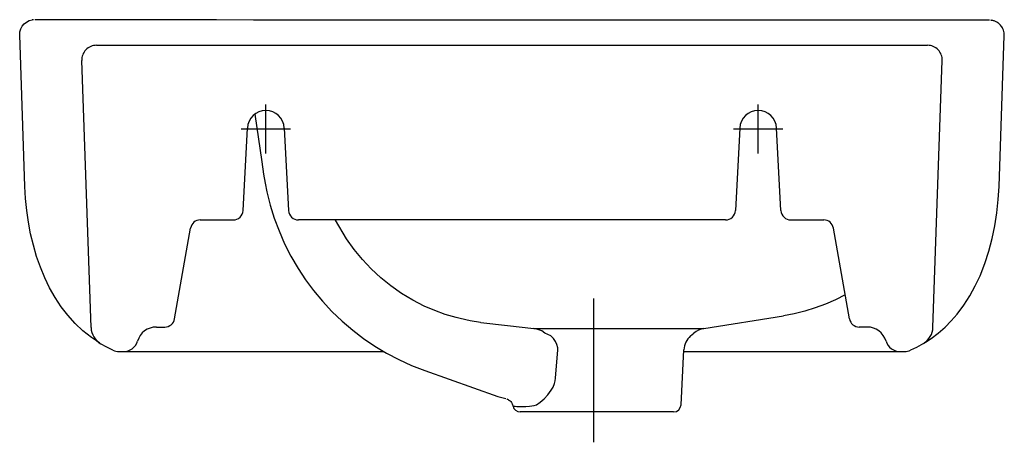
# Model space of a CAD drawing. Extents: x -0.207 to 0.193, y -0.172 to 0.
import ezdxf

# ---------------------------------------------------------------- set-up
doc = ezdxf.new("R2010")
doc.units = 0
doc.layers.get('defpoints').update_dxf_attribs({"color": 4})

msp = doc.modelspace()

# ---------------------------------------------------------------- linework, layer by layer
for points in [[(-0.17473, -0.13149), (-0.17485, -0.13142), (-0.17507, -0.13127), (-0.17549, -0.13098), (-0.17834, -0.12909), (-0.18179, -0.12633), (-0.18498, -0.1233), (-0.18793, -0.12002), (-0.19063, -0.11651), (-0.19309, -0.11277), (-0.19531, -0.10885), (-0.19731, -0.10474), (-0.19907, -0.10047), (-0.2006, -0.09606), (-0.20192, -0.09153), (-0.20302, -0.08689), (-0.20391, -0.08217), (-0.20458, -0.07738), (-0.20505, -0.07254), (-0.20532, -0.06767), (-0.20747, -0.00605), (-0.20739, -0.00482), (-0.20705, -0.00362), (-0.20648, -0.00252), (-0.20568, -0.00157), (-0.20471, -0.00079), (-0.20361, -0.00023), (-0.20241, 0.00008)], [(-0.20192, 0.00014), (-0.20202, 0.00013), (-0.2022, 0.00011), (-0.20238, 0.00009)], [(0.11286, -0.00001), (0.11271, -0.00001), (-0.11256, 0.00001), (-0.12749, 0.00004), (-0.13158, 0.00005), (-0.13568, 0.00006), (-0.13871, 0.00007), (-0.14172, 0.00008), (-0.14473, 0.00009), (-0.14771, 0.00009), (-0.15072, 0.0001), (-0.15369, 0.00011), (-0.15663, 0.00011), (-0.15952, 0.00012), (-0.16225, 0.00012), (-0.20094, 0.00016), (-0.20137, 0.00016)], [(0.18649, -0.00007), (0.18638, -0.00007), (0.18626, -0.00007), (0.18606, -0.00007), (0.18582, -0.00007), (0.18555, -0.00007), (0.18489, -0.00007), (0.18448, -0.00007), (0.18411, -0.00006), (0.1837, -0.00006), (0.18278, -0.00006), (0.18225, -0.00006), (0.18169, -0.00006), (0.18103, -0.00006), (0.18033, -0.00005), (0.1796, -0.00005), (0.17882, -0.00005), (0.17801, -0.00005), (0.17715, -0.00005), (0.17626, -0.00005), (0.132, -0.00001), (0.13028, -0.00001), (0.12331, 0), (0.12154, 0), (0.11977, 0), (0.11798, 0), (0.1162, 0), (0.11453, 0), (0.11286, 0)], [(0.16055, -0.13091), (0.16279, -0.12944), (0.1657, -0.12721), (0.16843, -0.1248), (0.17098, -0.12222), (0.17335, -0.11949), (0.17607, -0.11587), (0.17852, -0.11205), (0.18072, -0.10806), (0.18268, -0.10392), (0.18462, -0.09902), (0.18626, -0.09398), (0.18762, -0.08883), (0.18869, -0.08359), (0.1895, -0.0783), (0.19006, -0.07299), (0.19036, -0.06767), (0.1925, -0.0063), (0.19244, -0.00521), (0.19217, -0.00416), (0.19206, -0.00385), (0.19194, -0.00354), (0.19174, -0.00315), (0.1915, -0.00277), (0.19126, -0.00242), (0.19099, -0.00209), (0.19071, -0.0018), (0.19042, -0.00153), (0.19012, -0.00129), (0.18981, -0.00107), (0.18951, -0.00089), (0.1892, -0.00072), (0.18891, -0.00058), (0.18861, -0.00046), (0.18835, -0.00037), (0.18809, -0.00029), (0.18787, -0.00024), (0.18767, -0.00019), (0.18751, -0.00016), (0.18736, -0.00014), (0.18723, -0.00012), (0.18712, -0.00011), (0.18702, -0.0001)], [(-0.17627, -0.01027), (0.16131, -0.01027)], [(-0.17847, -0.125), (-0.18226, -0.01648)], [(0.16352, -0.12492), (0.1673, -0.01648)], [(-0.11195, -0.03824), (-0.10911, -0.05768)], [(-0.11673, -0.07748), (-0.11497, -0.04388)], [(-0.09999, -0.04388), (-0.09823, -0.07748)], [(0.08503, -0.04388), (0.08327, -0.07748)], [(0.10177, -0.07748), (0.10001, -0.04388)], [(-0.10911, -0.05768), (-0.10839, -0.06265), (-0.10779, -0.06628), (-0.10706, -0.06988), (-0.10571, -0.07525), (-0.10407, -0.08053), (-0.10213, -0.08572), (-0.09985, -0.09093), (-0.09727, -0.09601), (-0.09441, -0.10093), (-0.09136, -0.10555), (-0.08807, -0.10999), (-0.08453, -0.11425), (-0.08065, -0.11841), (-0.07654, -0.12236), (-0.07221, -0.12605), (-0.06781, -0.12941), (-0.06322, -0.13251), (-0.05848, -0.13536), (-0.05343, -0.13801), (-0.04825, -0.14037), (-0.04294, -0.14243), (-0.01322, -0.153), (-0.00996, -0.15389)], [(-0.13412, -0.08127), (-0.12073, -0.08127)], [(0.07927, -0.08127), (-0.09424, -0.08127)], [(-0.02024, -0.1229), (-0.02443, -0.12225), (-0.02859, -0.12136), (-0.03017, -0.12096), (-0.03457, -0.11965), (-0.03889, -0.11808), (-0.0431, -0.11625), (-0.04779, -0.11385), (-0.05231, -0.11111), (-0.05665, -0.10808), (-0.06077, -0.10476), (-0.06463, -0.10119), (-0.06824, -0.09735), (-0.07159, -0.09327), (-0.07466, -0.08898), (-0.07913, -0.08128)], [(0.10576, -0.08127), (0.11916, -0.08127)], [(-0.14457, -0.12146), (-0.13806, -0.08457)], [(0.12961, -0.12146), (0.1231, -0.08457)], [(0.12788, -0.11166), (0.12392, -0.11369), (0.11986, -0.11548), (0.1157, -0.11704), (0.11146, -0.11836), (0.10715, -0.11943), (0.10278, -0.12025)], [(-0.02019, -0.1229), (-0.00938, -0.12422), (0.00145, -0.12537), (0.0467, -0.12537), (0.04931, -0.12537), (0.05421, -0.12537), (0.05859, -0.12537), (0.06402, -0.12537), (0.0655, -0.12537), (0.07002, -0.12537), (0.07033, -0.12537), (0.07043, -0.12537), (0.10278, -0.12025)], [(-0.15193, -0.12477), (-0.14851, -0.12477)], [(-0.00698, -0.15692), (-0.00671, -0.15694), (-0.0062, -0.15698), (-0.00546, -0.15704), (-0.00449, -0.15709), (-0.00329, -0.15712), (-0.00253, -0.15713), (-0.00192, -0.15713), (-0.00032, -0.15701), (0.00146, -0.15668), (0.00246, -0.15643), (0.00398, -0.15534), (0.00552, -0.154), (0.00706, -0.15237), (0.0078, -0.15144), (0.00849, -0.15044), (0.00919, -0.14918), (0.00977, -0.1478), (0.01007, -0.1467), (0.01024, -0.14552), (0.01111, -0.13403), (0.01109, -0.13329), (0.01079, -0.13186), (0.01025, -0.13067), (0.00937, -0.12946), (0.00824, -0.12841), (0.00591, -0.12724), (0.00457, -0.12637), (0.00306, -0.12574), (0.00145, -0.12537)], [(0.06508, -0.12841), (0.06643, -0.12724)], [(0.13679, -0.12477), (0.13355, -0.12477)], [(-0.16958, -0.13422), (-0.17214, -0.13296), (-0.17461, -0.13157)], [(0.15965, -0.13149), (0.15678, -0.1331), (0.15443, -0.13424)], [(0.16053, -0.13091), (0.16011, -0.1312), (0.15989, -0.13135), (0.15978, -0.13142)], [(-0.16708, -0.13477), (-0.16535, -0.13477)], [(-0.16525, -0.13477), (-0.16496, -0.13477), (-0.16448, -0.13477), (-0.16381, -0.13477), (-0.16192, -0.13477), (-0.15931, -0.13477), (-0.15214, -0.13477), (-0.14998, -0.13477), (-0.14277, -0.13477), (-0.14015, -0.13477), (-0.13745, -0.13477), (-0.13182, -0.13477), (-0.12892, -0.13477), (-0.12598, -0.13477), (-0.12301, -0.13477), (-0.12002, -0.13477), (-0.05943, -0.13477)], [(0.06117, -0.15643), (0.06234, -0.13403)], [(0.0623, -0.13477), (0.1049, -0.13477), (0.11087, -0.13477), (0.11381, -0.13477), (0.11672, -0.13477), (0.12505, -0.13477), (0.12766, -0.13477), (0.13017, -0.13477), (0.13258, -0.13477), (0.13486, -0.13477), (0.13702, -0.13477), (0.13904, -0.13477), (0.14262, -0.13477), (0.14678, -0.13477), (0.14782, -0.13477), (0.14867, -0.13477), (0.14934, -0.13477), (0.15011, -0.13477)], [(0.15021, -0.13477), (0.15195, -0.13477)], [(-0.00956, -0.15402), (-0.00941, -0.15408), (-0.00925, -0.15415), (-0.00904, -0.15426), (-0.00884, -0.15438), (-0.00854, -0.15459), (-0.00826, -0.15483), (-0.00797, -0.15511), (-0.00772, -0.15543), (-0.00754, -0.15571), (-0.00738, -0.15601), (-0.00722, -0.15635), (-0.00711, -0.15671), (-0.00709, -0.15681), (-0.00708, -0.15691)], [(0.05817, -0.15927), (-0.00413, -0.15927)]]:
    msp.add_lwpolyline(points)
for points in [[(-0.17627, -0.01027, 0.424475), (-0.18226, -0.01648)], [(0.1673, -0.01648, 0.424475), (0.16131, -0.01027)], [(-0.09999, -0.04388, 0.948965), (-0.11497, -0.04388)], [(0.10001, -0.04388, 0.948965), (0.08503, -0.04388)], [(-0.12073, -0.08127, 0.39896), (-0.11673, -0.07748)], [(-0.09823, -0.07748, 0.39896), (-0.09424, -0.08127)], [(0.07927, -0.08127, 0.39896), (0.08327, -0.07748)], [(0.10177, -0.07748, 0.39896), (0.10576, -0.08127)], [(-0.13412, -0.08127, 0.36397), (-0.13806, -0.08457)], [(0.1231, -0.08457, 0.36397), (0.11916, -0.08127)], [(-0.14851, -0.12477, 0.36397), (-0.14457, -0.12146)], [(0.12961, -0.12146, 0.36397), (0.13355, -0.12477)], [(-0.17847, -0.125, 0.253556), (-0.17461, -0.13157)], [(-0.15193, -0.12477, 0.331679), (-0.1596, -0.13048)], [(0.07043, -0.12537, 0.140581), (0.06643, -0.12724)], [(0.14446, -0.13048, 0.331679), (0.13679, -0.12477)], [(0.15965, -0.13149, 0.253637), (0.16352, -0.12492)], [(-0.16535, -0.13477, 0.331679), (-0.1596, -0.13048)], [(0.06508, -0.12841, 0.203411), (0.06234, -0.13403)], [(0.14446, -0.13048, 0.331679), (0.15021, -0.13477)], [(-0.16958, -0.13422, 0.107863), (-0.16708, -0.13477)], [(0.15195, -0.13477, 0.106676), (0.15443, -0.13424)], [(-0.00707, -0.15691, 0.352682), (-0.00413, -0.15927)], [(0.05817, -0.15927, 0.39896), (0.06117, -0.15643)]]:
    msp.add_lwpolyline(points, format="xyb")
at = {"layer": 'defpoints'}
for points in [[(-0.10748, -0.05427), (-0.10748, -0.03427)], [(0.09252, -0.05427), (0.09252, -0.03427)], [(-0.11748, -0.04427), (-0.09748, -0.04427)], [(0.08252, -0.04427), (0.10252, -0.04427)], [(0.02573, -0.17165), (0.02573, -0.11312)]]:
    msp.add_lwpolyline(points, dxfattribs=at)

doc.saveas('drawing.dxf')
